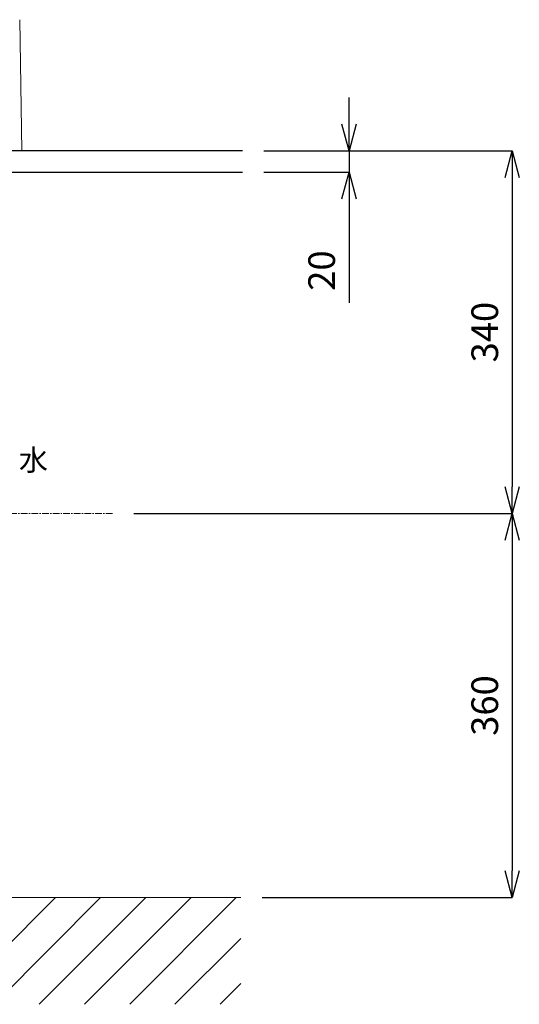
# Model space of a CAD drawing. Units: millimetres. Extents: x 117 to 4317, y 34 to 3004.
# Drawn here: x 1819 to 2288, y 701 to 1624 of the extents above; entities that cross this region are included whole.
import ezdxf

# ---------------------------------------------------------------- set-up
doc = ezdxf.new("R2010")
doc.units = ezdxf.units.MM
doc.linetypes.add('CENTER1', pattern=[10, 6.25, -1.25, 1.25, -1.25])
for name, color, linetype, lineweight in [('中心線', 1, 'CENTER1', 0), ('太線', 4, 'Continuous', 15), ('寸法', 3, 'Continuous', 5), ('文字', 4, 'Continuous', 15), ('洗面', 150, 'Continuous', 15), ('細線', 7, 'Continuous', 9)]:
    doc.layers.add(name, color=color, linetype=linetype, lineweight=lineweight)
doc.styles.add('japanese', font='romans.shx', dxfattribs={"bigfont": 'bigfont.shx'})
doc.dimstyles.new('KIHON', dxfattribs={"dimscale": 10, "dimtxt": 2.5, "dimasz": 2.5, "dimexe": 0, "dimexo": 2, "dimgap": 1, "dimtad": 1, "dimdec": 0, "dimdsep": 46, "dimtxsty": 'japanese', "dimblk": 'OPEN30', "dimcen": 2.5, "dimadec": 0, "dimazin": 0, "dimtfac": 1, "dimtdec": 0, "dimtmove": 0, "dimatfit": 0, "dimfxl": 1, "dimarcsym": 0})

# ---------------------------------------------------------------- blocks, each defined once
blk = doc.blocks.new('_Open30')
at = {"color": 0, "linetype": 'ByBlock', "lineweight": -2}
for p, q in [((-1, 0.268), (0, 0)), ((0, 0), (-1, -0.268)), ((0, 0), (-1, 0))]:
    blk.add_line(p, q, dxfattribs=at)
blk = doc.blocks.new('*D9')
at = {"layer": 'Defpoints', "color": 0}
for p in [(2028.26, 1500.59), (2028.26, 1480.59), (2128.17, 1480.59)]:
    blk.add_point(p, dxfattribs=at)
at = {"layer": '寸法', "color": 0, "lineweight": -2}
for p, q in [((2128.17, 1525.59), (2128.17, 1550.59)), ((2048.26, 1500.59), (2128.17, 1500.59)), ((2128.17, 1500.59), (2128.17, 1480.59)), ((2048.26, 1480.59), (2128.17, 1480.59)), ((2128.17, 1455.59), (2128.17, 1358.11))]:
    blk.add_line(p, q, dxfattribs=at)
at = {"layer": '寸法', "color": 0, "lineweight": -2, "xscale": 25, "yscale": 25, "zscale": 25}
for p, rotation in [((2128.17, 1500.59), 270), ((2128.17, 1480.59), 90)]:
    blk.add_blockref('_Open30', p, dxfattribs=dict(at, rotation=rotation))
at = {"layer": '寸法', "color": 0, "insert": (2105.67, 1388.35), "char_height": 25, "attachment_point": 5, "rotation": 90, "style": 'japanese'}
blk.add_mtext('20', dxfattribs=at)
blk = doc.blocks.new('*D15')
at = {"layer": 'Defpoints', "color": 0}
for p in [(2028.26, 1500.59), (1906.28, 1160.7), (2281.19, 1160.7)]:
    blk.add_point(p, dxfattribs=at)
at = {"layer": '寸法', "color": 0, "lineweight": -2}
for p, q in [((2048.26, 1500.59), (2281.19, 1500.59)), ((2281.19, 1475.59), (2281.19, 1185.7)), ((1926.28, 1160.7), (2281.19, 1160.7))]:
    blk.add_line(p, q, dxfattribs=at)
at = {"layer": '寸法', "color": 0, "lineweight": -2, "xscale": 25, "yscale": 25, "zscale": 25}
for p, rotation in [((2281.19, 1500.59), 90), ((2281.19, 1160.7), 270)]:
    blk.add_blockref('_Open30', p, dxfattribs=dict(at, rotation=rotation))
at = {"layer": '寸法', "color": 0, "insert": (2258.69, 1330.65), "char_height": 25, "attachment_point": 5, "rotation": 90, "style": 'japanese'}
blk.add_mtext('340', dxfattribs=at)
blk = doc.blocks.new('*D16')
at = {"layer": 'Defpoints', "color": 0}
for p in [(1906.28, 1160.7), (2026.57, 800.59), (2281.19, 800.59)]:
    blk.add_point(p, dxfattribs=at)
at = {"layer": '寸法', "color": 0, "lineweight": -2}
for p, q in [((1926.28, 1160.7), (2281.19, 1160.7)), ((2281.19, 1135.7), (2281.19, 825.59)), ((2046.57, 800.59), (2281.19, 800.59))]:
    blk.add_line(p, q, dxfattribs=at)
at = {"layer": '寸法', "color": 0, "lineweight": -2, "xscale": 25, "yscale": 25, "zscale": 25}
for p, rotation in [((2281.19, 1160.7), 90), ((2281.19, 800.59), 270)]:
    blk.add_blockref('_Open30', p, dxfattribs=dict(at, rotation=rotation))
at = {"layer": '寸法', "color": 0, "insert": (2258.69, 980.65), "char_height": 25, "attachment_point": 5, "rotation": 90, "style": 'japanese'}
blk.add_mtext('360', dxfattribs=at)

msp = doc.modelspace()

# ---------------------------------------------------------------- linework, layer by layer
for p, q in [((2028.2638057, 1500.58811), (1210.1617272, 1500.58811)), ((1210.1617272, 1480.58811), (2028.2638057, 1480.58811))]:
    msp.add_line(p, q)
at = {"layer": '中心線'}
msp.add_line((1906.2823801, 1160.7034117), (1298.8135896, 1160.7034117), dxfattribs=at)
at = {"layer": '太線'}
msp.add_line((2026.5744124, 800.58811), (1208.4723339, 800.58811), dxfattribs=at)
at = {"layer": '洗面'}
for p, q in [((1821.2127664, 1500.58811), (1819.0671161, 1623.5123325)), ((1417.2127664, 1500.58811), (1821.2127664, 1500.58811))]:
    msp.add_line(p, q, dxfattribs=at)
at = {"layer": '細線'}
for p, q in [((1752.6148732, 700.58811), (1852.6148732, 800.58811)), ((1795.0412801, 700.58811), (1895.0412801, 800.58811)), ((1837.467687, 700.58811), (1937.467687, 800.58811)), ((1879.8940939, 700.58811), (1979.8940939, 800.58811)), ((1922.3205007, 700.58811), (2022.3205007, 800.58811)), ((1964.7469076, 700.58811), (2026.5744124, 762.4156148)), ((2007.1733145, 700.58811), (2026.5744124, 719.9892079))]:
    msp.add_line(p, q, dxfattribs=at)

# ---------------------------------------------------------------- texts
at = {"layer": '文字', "style": 'japanese'}
msp.add_text('水', height=20, rotation=360, dxfattribs=at).set_placement((1818.3045017, 1200.8667607))

# ---------------------------------------------------------------- dimensions: what is measured, and where the dimension line sits
at = {"layer": '寸法'}
dim = msp.add_linear_dim(base=(2128.1741455, 1480.58811), p1=(2028.2638057, 1500.58811), p2=(2028.2638057, 1480.58811), angle=90, dimstyle='KIHON', dxfattribs=at)
dim.commit()
dim.dimension.update_dxf_attribs({"geometry": '*D9', "text_midpoint": (2128.1741455, 1388.3500148), "dimtype": 160})
for base, p1, p2, picture, middle in [((2281.1904904, 1160.7034117), (2028.2638057, 1500.58811), (1906.2823801, 1160.7034117), '*D15', (2258.6904904, 1330.6457609)), ((2281.1904904, 800.58811), (1906.2823801, 1160.7034117), (2026.5744124, 800.58811), '*D16', (2258.6904904, 980.6457609))]:
    dim = msp.add_linear_dim(base=base, p1=p1, p2=p2, angle=90, dimstyle='KIHON', dxfattribs=at)
    dim.commit()
    dim.dimension.update_dxf_attribs({"geometry": picture, "text_midpoint": middle})

doc.saveas('drawing.dxf')
